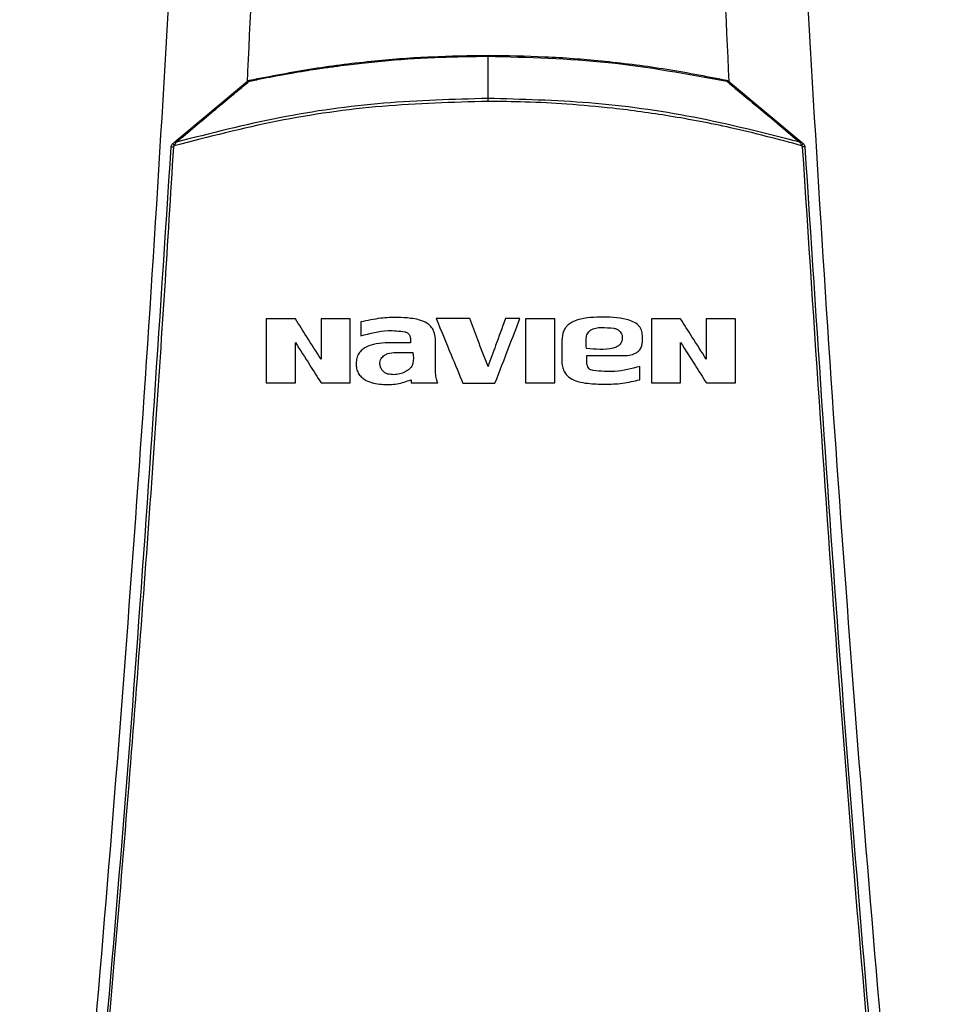
# Model space of a CAD drawing. Units: inches. Extents: x 0.1 to 15.8, y 2.1 to 7.9.
# Drawn here: x 4.7 to 5, y 6 to 6.3 of the extents above; entities that cross this region are included whole.
import ezdxf

# ---------------------------------------------------------------- set-up
doc = ezdxf.new("R2010")
doc.units = ezdxf.units.IN
doc.header["$MEASUREMENT"] = 0

# ---------------------------------------------------------------- blocks, each defined once
blk = doc.blocks.new('NPE-A')
at = {"color": 7, "linetype": 'Continuous', "lineweight": 25}
for p, q in [((-9.750164919886117e-08, -0.0106276804455181), (2.897460049666734e-12, 3.158137591441346e-07)), ((-0.07864518250384989, -0.02154462942470126), (-0.0604194065124426, -0.006284213209040601)), ((0.0604132745480952, -0.006284213209040601), (0.0786392256623627, -0.02154480454756502)), ((0.0786392256623627, -0.02154480454756502), (0.07915996224434552, -0.02198079042118728)), ((-0.03194121807174155, -0.06679910850715665), (-0.03194121807174155, -0.0702791149674109)), ((-0.01949188714782379, -0.07093347904813818), (-0.01948297120518716, -0.07207216291199892)), ((0.01852559813076682, -0.07144669410326365), (0.01852559813076682, -0.07654662204816809)), ((0.03877019921472269, -0.07194302731462976), (0.03877019921472269, -0.0702321470162115)), ((-0.01948297120518716, -0.07207216291199892), (-0.02582676618206903, -0.0720737740423143)), ((-0.01318231008337789, -0.07927132361087352), (-0.01318231008337789, -0.07187518471845245)), ((0.02483624453918254, -0.07603915102286685), (0.02483624453918254, -0.07521743953659943)), ((0.02643559127675332, -0.07899781672726824), (0.02554564535690873, -0.07870413569012946)), ((0.03812651325041672, -0.08129563880510382), (0.03812651325041672, -0.07797779611371602)), ((-0.01933668013459111, -0.08133973474138934), (-0.01933668013459111, -0.0821276124909982))]:
    blk.add_line(p, q, dxfattribs=at)
blk.add_arc((0.07929466969104326, -0.02630529484908983), 0.003505797229547984, 85.35484688380473, 95.95296088478241, dxfattribs=at)
for points, knots in [([(-0.09481658784008729, 1.158908103126832), (-0.09103693501735477, 1.109206053553438), (-0.08348352685739413, 1.009879505740278), (-0.07550657603922573, 0.8607633787164364), (-0.07000000343679758, 0.7117290842028563), (-0.06720251581815773, 0.5627568145999771), (-0.06705054863395588, 0.4138520032442887), (-0.0695122216405204, 0.267848835275716), (-0.07441266421815285, 0.1247464041492936), (-0.08156788605529797, -0.01546591745365866), (-0.09113119511450107, -0.1556131718309519), (-0.1028909946595975, -0.2957234011505729), (-0.1127145911371608, -0.388956953399207), (-0.1176300180066485, -0.4356081680442276)], [0, 0, 0, 0, 0.09357214528990539, 0.1869982876539787, 0.2803115976042426, 0.3735454204800158, 0.4667331433846249, 0.5599082193202768, 0.64777763250023, 0.7356935817027912, 0.8236840366522122, 0.9117768909035484, 1, 1, 1, 1]), ([(-0.06547596965900282, 1.158882955484055), (-0.06249395577196437, 1.099256368220457), (-0.05653295907657152, 0.9800638013512337), (-0.05105130232928246, 0.8012029822043569), (-0.04812221685617657, 0.6224319839381867), (-0.04794888126012409, 0.4437337644819959), (-0.05061405234576255, 0.2661866093567244), (-0.05474994967280877, 0.1160047527494701), (-0.05901128256361843, 0.02543801338058493), (-0.06052556599050773, -0.006745276676292988)], [0, 0, 0, 0, 0.1535392803254537, 0.3069224951000561, 0.4601944473402979, 0.6133999173906146, 0.7665837514417613, 0.9170545071657953, 1, 1, 1, 1]), ([(0.06546983769465542, 1.158882955484055), (0.06248781996913011, 1.099256298250546), (0.05652681443847229, 0.9800635682739891), (0.05104516303576134, 0.8012025263212177), (0.04811610637207608, 0.6224313665065555), (0.04794264786168001, 0.4437330326892646), (0.05060822703264578, 0.2661856607403141), (0.05473935300556776, 0.1161329771954929), (0.05899412652110869, 0.02569533912390831), (0.06050215377789514, -0.006358640424773299)], [0, 0, 0, 0, 0.1535904691849369, 0.3070248806475783, 0.4603479027124996, 0.6136043003907272, 0.7668391225202925, 0.9173603583900284, 0.9999999999999999, 0.9999999999999999, 0.9999999999999999, 0.9999999999999999]), ([(0.0948104296073089, 1.158907612782821), (0.09103077674463322, 1.109205586565631), (0.08347736850957532, 1.009879085490619), (0.0755004189194024, 0.8607630401389326), (0.06999384457826907, 0.7117288390336025), (0.0671963595258609, 0.5627566804324733), (0.06704438368050902, 0.4138519911729208), (0.06950606171097662, 0.2678489542264817), (0.07440649381572428, 0.1247466511595849), (0.08156172591701094, -0.01546555294552299), (0.09112501389303618, -0.1556127267960168), (0.1028848335430388, -0.2957229241334804), (0.1127084256663748, -0.3889564633210743), (0.1176238510177277, -0.4356076777002205)], [0, 0, 0, 0, 0.0935721591075256, 0.1869983151505942, 0.280311616775949, 0.3735454312511877, 0.4667331347708757, 0.5599081803826967, 0.6477775693149146, 0.735693486930316, 0.8236839519305705, 0.9117768366550975, 1, 1, 1, 1]), ([(-0.05999131867983265, -0.006299413873337656), (-0.05998979955802652, -0.006299086636781581), (-0.05997585113383308, -0.006296081983526491), (-0.05992690176641857, -0.006285852783650014), (-0.0587132083523707, -0.006028292199205865), (-0.05648687640203831, -0.005572458477137943), (-0.05300145368959064, -0.004894546297018465), (-0.04956909792396202, -0.004269983608972794), (-0.04625359282665698, -0.003711386491668023), (-0.04349666202076619, -0.003278585149269375), (-0.04073400547120243, -0.002871767515971513), (-0.03777879347372859, -0.002466319238960679), (-0.03463569443521108, -0.002072899913960313), (-0.03151419296114155, -0.001714329648253354), (-0.0251173428668261, -0.001049023342334365), (-0.01455950592119293, -0.0002171282136576025), (-0.005079902692466609, -7.555154908267525e-05), (-2.247426578172451e-08, 3.158137591441346e-07)], [0, 0, 0, 0, 7.719713118015098e-05, 0.000708816322894821, 0.002484348638443535, 0.06171454676169474, 0.1135950867375576, 0.1788426592564902, 0.2349712827503103, 0.2805589067591474, 0.3174175946620534, 0.3736297986556334, 0.4286623697389298, 0.4746821028733429, 0.5296110007830489, 0.7479304023252312, 1, 1, 1, 1]), ([(-0.05990797771049627, -0.006035468697918489), (-0.05457143136694298, -0.004996583696629031), (-0.04413564236848244, -0.002965010471337237), (-0.02888333126757714, -0.001107026488254448), (-0.01424223011812997, 2.605708777814186e-05), (-0.004759579355786192, 0.0001594942225207063), (-1.269949634341572e-08, 0.0002264694758711272)], [0, 0, 0, 0, 0.2703866608927768, 0.5287498616934897, 0.7634684118111917, 0.9999999999999999, 0.9999999999999999, 0.9999999999999999, 0.9999999999999999]), ([(-4.18037315874642e-09, 0.0002264694758711272), (-7.24198812029897e-09, 0.0002236316637596047), (-1.343109246043639e-08, 0.0002178949814268805), (-2.273620736126247e-08, 0.0001713598962513885), (-3.162908313036894e-08, 0.0001005534245823725), (-3.67649108934387e-08, 3.327888317450345e-05), (-3.930541736529847e-08, 5.926086288354782e-10)], [0, 0, 0, 0, 0.2473851937008489, 0.5000931043139579, 0.7527140790356872, 1, 1, 1, 1]), ([(-2.247854324899379e-08, 5.926086288354782e-10), (0.01008406247001603, -0.0002658490566300742), (0.0302521481959046, -0.000797546136075411), (0.05007512960376403, -0.004459695676020559), (0.05998657894222448, -0.006290762804026073)], [0, 0, 0, 0, 0.5000020867432158, 1, 1, 1, 1]), ([(-1.269949634341572e-08, 0.0002264694758711272), (0.004769482115767554, 0.0001591175049551197), (0.01427572076271333, 2.487605304857254e-05), (0.02893557394537027, -0.001112659927178683), (0.04417547604848537, -0.00297300786272281), (0.05458600480670328, -0.005000293066403927), (0.05990184574614887, -0.006035468697918489)], [0, 0, 0, 0, 0.2370490777835539, 0.4724703960757956, 0.7306319851338687, 1, 1, 1, 1]), ([(-0.07835657127352191, -0.02162903864348742), (-0.0752156880089545, -0.01900092047102397), (-0.07055525056344236, -0.01510132302963818), (-0.06494740983394265, -0.01042079960167719), (-0.06214268969121917, -0.008091472019680523), (-0.06066160961253941, -0.006859083198220262), (-0.06017312388478913, -0.006451206825049738), (-0.05999133181404814, -0.006299413873337656)], [0, 0, 0, 0, 0.5094828266646845, 0.7559697840477914, 0.9192696510959327, 0.9699558524122204, 1, 1, 1, 1]), ([(-0.06041974362395108, -0.006283687840459962), (-0.06040223005973444, -0.006273701336516169), (-0.06036673835705897, -0.006253463421250771), (-0.06028563186338132, -0.00626141132574709), (-0.06018968726189455, -0.00629576377159502), (-0.06011694437155923, -0.006341747051601843), (-0.06008107790200667, -0.006364419479174543)], [0, 0, 0, 0, 0.2469287003464669, 0.5004075644057392, 0.7536719149208141, 1, 1, 1, 1]), ([(-0.0604194065124426, -0.006284213209040601), (-0.06034258368667422, -0.00622750283187834), (-0.06018816445427233, -0.006113511022503459), (-0.0600016846890179, -0.006061569541715883), (-0.05990797771049627, -0.006035468697918489)], [0, 0, 0, 0, 0.4974951926196369, 1, 1, 1, 1]), ([(-0.05990797333242326, -0.006035468697918489), (-0.05990957498084781, -0.006038892963582398), (-0.05991281204569687, -0.006045813689672386), (-0.05990895185665379, -0.006095973330060289), (-0.05989922595883157, -0.006171113022924501), (-0.0598876398435928, -0.006241507000213531), (-0.05988191942884824, -0.006276262631173424)], [0, 0, 0, 0, 0.2478828065743585, 0.5009917960976608, 0.7536245904961175, 1, 1, 1, 1]), ([(0.05990160495221475, -0.006036624508796606), (0.05990269100745693, -0.006039583288837136), (0.05990488269870498, -0.00604555419350028), (0.05989599312526139, -0.006081700241361787), (0.05988766507867482, -0.006125400460577524), (0.05992588031527846, -0.006191378555504556), (0.05996070439258561, -0.006254685784556457), (0.0599851735812662, -0.006299168701334068)], [0, 0, 0, 0, 0.2268599371200737, 0.4578099885666828, 0.5731187045194169, 0.7000512354552971, 1, 1, 1, 1]), ([(0.05990184574614887, -0.006035468697918489), (0.0599939293711087, -0.006061013055232323), (0.06018056103684288, -0.006112785408435073), (0.060335023500665, -0.006226569779213875), (0.0604132745480952, -0.006284213209040601)], [0, 0, 0, 0, 0.4933976482538836, 1, 1, 1, 1]), ([(0.05998513855669629, -0.006299343824194281), (0.06016987565025134, -0.006453559389862917), (0.06316076739403997, -0.00895030789469864), (0.06926126091962304, -0.01401697856255346), (0.07523444509308619, -0.01901937590066005), (0.07835067572503562, -0.02162914371720426)], [0, 0, 0, 0, 0.03052641184295899, 0.4942223101537349, 1, 1, 1, 1]), ([(0.0604132745480952, -0.006284213209040601), (0.06039551213964445, -0.006274084357775322), (0.06035952144450918, -0.006253560992428575), (0.06027681145377017, -0.006262187425720711), (0.06017885970487513, -0.006298128343713572), (0.06010481761714304, -0.006345611462910128), (0.06006833504967291, -0.006369007698120654)], [0, 0, 0, 0, 0.2472513956904199, 0.5009877815112301, 0.7541229929159786, 1, 1, 1, 1]), ([(-9.494759622974414e-08, -0.01137006127595619), (-0.00887500165135946, -0.01161667327568061), (-0.02662499279849739, -0.01210990221408004), (-0.05304674574251123, -0.01586952880555437), (-0.07021170777145769, -0.02029579180375585), (-0.07879406320374627, -0.02250889091945574)], [0, 0, 0, 0, 0.3333321345058623, 0.6666709447240993, 1, 1, 1, 1]), ([(-7.566634052658117e-08, -0.0106276804455181), (-0.008723312740448241, -0.0108659158517721), (-0.02627062743275643, -0.01134514066348835), (-0.05254796449402632, -0.01502864920359848), (-0.06972130618489358, -0.01942064702050494), (-0.07835657127352191, -0.02162907366806088)], [0, 0, 0, 0, 0.3295289742951839, 0.6628673006439639, 1, 1, 1, 1]), ([(-1.082167544463886e-07, -0.01137006127595619), (-9.731123795653218e-08, -0.01123260040272278), (-7.549974312404117e-08, -0.01095767290540017), (-5.794330149022642e-08, -0.01073767946606274), (-4.916489770856458e-08, -0.0106276804455181)], [0, 0, 0, 0, 0.4999895411542788, 1, 1, 1, 1]), ([(0.07877716118347267, -0.0224941455745995), (0.07284304988605883, -0.02090801404097142), (0.06188194585209517, -0.01797821514096931), (0.04601182832461448, -0.01500154095850981), (0.03228901990421407, -0.01310441941496343), (0.0201971415424238, -0.01201872329705189), (0.009736132156218824, -0.01146247525002586), (0.003120411126419365, -0.01139968038450156), (-9.494759622974414e-08, -0.01137006127595619)], [0, 0, 0, 0, 0.231052194220629, 0.4267845699545207, 0.6066038269603347, 0.7515090732987837, 0.8827916953244048, 1, 1, 1, 1]), ([(0.07835064070046216, -0.0216292487909211), (0.06947135145797234, -0.01936444384864267), (0.05205287812022363, -0.01492158322940718), (0.02576636380608677, -0.01131383072372749), (0.00847164002013856, -0.01085349005093228), (-4.914752849138893e-08, -0.01062799566666861)], [0, 0, 0, 0, 0.3466087353342625, 0.6799412486936864, 1, 1, 1, 1]), ([(-0.07958471665069466, -0.02281101287847598), (-0.07957508045391903, -0.02273074164336641), (-0.07955588833320504, -0.02257086786016949), (-0.07946577546310762, -0.02234651748231364), (-0.07933879392007781, -0.02214324731920136), (-0.07922350184903748, -0.02203479321654278), (-0.07916609420869647, -0.02198079042118728)], [0, 0, 0, 0, 0.2531835346431405, 0.5042579632942207, 0.7531540522428083, 1, 1, 1, 1]), ([(-0.07916611172098142, -0.02198079042118728), (-0.07906798725782394, -0.02189865203907182), (-0.07889126577033578, -0.0217507213742838), (-0.07872093655844536, -0.02160807258775499), (-0.07864518250384989, -0.02154462942470126)], [0, 0, 0, 0, 0.555249192110928, 1, 1, 1, 1]), ([(-0.07916610296483895, -0.02198079042118728), (-0.07916348538353346, -0.02199025203336014), (-0.07915805561370504, -0.02200987869257354), (-0.07907403474261598, -0.02213137695583889), (-0.0789467115349447, -0.02230505327207588), (-0.07884351192417838, -0.02244268626544077), (-0.07879368668959486, -0.02250913609146288)], [0, 0, 0, 0, 0.2406662800780403, 0.4992251825010805, 0.7582236738098738, 1, 1, 1, 1]), ([(-0.07879368668959486, -0.02250913609146288), (-0.07870940453370934, -0.02237148225957064), (-0.07861565932636849, -0.02221837289881101), (-0.07852618312245752, -0.02202976126625522), (-0.0784637598115141, -0.02186150625836625), (-0.07840431184635732, -0.0217310850543786), (-0.0783570791298176, -0.02162746253774195)], [0, 0, 0, 0, 0.4621752900231582, 0.5140675144618706, 0.6139159467302148, 1, 1, 1, 1]), ([(-0.07864517374770741, -0.02154462942470126), (-0.07863120990900341, -0.0215369895429216), (-0.07860292333515573, -0.02152151342028752), (-0.07853510642249772, -0.02153184981457734), (-0.07845288913958526, -0.02156524203951982), (-0.07838845564275032, -0.02160795107302071), (-0.07835658878581042, -0.02162907366806088)], [0, 0, 0, 0, 0.2463172141886045, 0.4989652356913744, 0.7522033733861936, 1, 1, 1, 1]), ([(0.07863915561321577, -0.02154473449841809), (0.07862591474337521, -0.02153736861055755), (0.07859866007389216, -0.02152220685445094), (0.07853281991966754, -0.02153124575978715), (0.07845000352738851, -0.02156414057211187), (0.07838352283789818, -0.02160831259597096), (0.07835011533188152, -0.02163050967551605)], [0, 0, 0, 0, 0.2346681529738165, 0.4830349534437222, 0.7402176025087359, 1, 1, 1, 1]), ([(0.07835015911259746, -0.02163054470008952), (0.07842092203353901, -0.0217613666396641), (0.07853757812552531, -0.02197703292384823), (0.07867377740988446, -0.02228374910315445), (0.07874924132976191, -0.02243736487047165), (0.07877713491504523, -0.0224941455745995)], [0, 0, 0, 0, 0.4928938548630513, 0.8125593193283731, 1, 1, 1, 1]), ([(0.07915990095134462, -0.02198089549490057), (0.07915618318580742, -0.02198915228778908), (0.07914848033303756, -0.02200625956885283), (0.07906024933521594, -0.02212203781386712), (0.07892708254128267, -0.02228865328686958), (0.07881794386466567, -0.02242055845981561), (0.07876528785352677, -0.0224841985961195)], [0, 0, 0, 0, 0.241408204277237, 0.5001745905734983, 0.7588498125287467, 1, 1, 1, 1]), ([(0.07915996224434552, -0.02198079042118728), (0.07921680665264064, -0.0220341920786975), (0.07933138141861762, -0.02214182768607209), (0.07945839185650372, -0.02234409004378968), (0.07954939933805805, -0.02256899328706474), (0.07956880760415985, -0.02272993639406273), (0.07957858468634726, -0.02281101287847598)], [0, 0, 0, 0, 0.2442858388147276, 0.4923789982909998, 0.7442815228252242, 1, 1, 1, 1]), ([(-0.1143192940595428, -0.4313052592622544), (-0.1095682377324445, -0.385952735640279), (-0.1000724822340417, -0.2953083723871135), (-0.08848972706180702, -0.1591167589528393), (-0.08255171329413513, -0.06822574822563077), (-0.07958471665069466, -0.02281101287847598)], [0, 0, 0, 0, 0.3337814377123537, 0.6671162588293512, 1, 1, 1, 1]), ([(-0.1136721450406719, -0.4313322982319239), (-0.1117065131089576, -0.4130937956030731), (-0.1078575022759212, -0.3773799912717077), (-0.1026341324872584, -0.3249003528661571), (-0.09792369727144545, -0.2746796527469701), (-0.09371519915443627, -0.2267206753666766), (-0.08998330746957506, -0.1812819538071953), (-0.0866845520079147, -0.1383419690782031), (-0.08378209791253766, -0.09787828477065297), (-0.08120673122816569, -0.05961723957379839), (-0.07967850915685104, -0.03483811016633176), (-0.07893720862995734, -0.0228184030631926)], [0, 0, 0, 0, 0.1342749221425028, 0.2629310307755801, 0.3859683655848326, 0.5033866505155828, 0.615186018147621, 0.7195196477098893, 0.8184331996603316, 0.9119266975102073, 1, 1, 1, 1]), ([(-0.07958465535769377, -0.02281101287847598), (-0.07957559736095532, -0.02280774614874126), (-0.07955681748605925, -0.02280097326313602), (-0.0794090710001123, -0.02279956183952159), (-0.07919301092993947, -0.02280512069969909), (-0.07902044342522685, -0.02281408115206851), (-0.07893720862995734, -0.0228184030631926)], [0, 0, 0, 0, 0.2411716354003772, 0.5000192947856794, 0.75884340620213, 1, 1, 1, 1]), ([(-0.07893720862995734, -0.0228184030631926), (-0.07893384493887168, -0.02278947630965256), (-0.07892712014335301, -0.0227316450470898), (-0.07889690269921501, -0.02264925621300939), (-0.07885370865056784, -0.02257282502524127), (-0.07881395463821206, -0.0225302125985305), (-0.07879406320374627, -0.02250889091945574)], [0, 0, 0, 0, 0.2500603763413211, 0.4999284575980953, 0.7497827332404021, 1, 1, 1, 1]), ([(0.07877716118347267, -0.0224941455745995), (0.07879633016257359, -0.02251327773943324), (0.07883659306791757, -0.02255346331936003), (0.07888201116346694, -0.02263136635416707), (0.07891871080000912, -0.02272023500567322), (0.07892695131424632, -0.02278565341646122), (0.07893107666560994, -0.0228184030631926)], [0, 0, 0, 0, 0.2204988403844629, 0.463140154341989, 0.7312381930782412, 1, 1, 1, 1]), ([(0.07893107666560994, -0.0228184030631926), (0.08190237152805069, -0.0682966443815598), (0.08784496252213203, -0.1592531464445752), (0.09943103053391611, -0.2954509819641711), (0.1089210208625728, -0.386038544919364), (0.113666013076321, -0.4313322982319239)], [0, 0, 0, 0, 0.333333376594347, 0.6666668955738588, 0.9999999999999999, 0.9999999999999999, 0.9999999999999999, 0.9999999999999999]), ([(0.07957858468634726, -0.02281101287847598), (0.08254558042185978, -0.0682257599646281), (0.08848359238633052, -0.1591167943982601), (0.1000663582566566, -0.2953084071762095), (0.1095621096564001, -0.3859527589334544), (0.1143131620951954, -0.4313052592622544)], [0, 0, 0, 0, 0.3328838261405984, 0.666218733900453, 1, 1, 1, 1]), ([(-0.05571858794480078, -0.06602723698700252), (-0.05571858794480078, -0.06903085495658168), (-0.05571858794480078, -0.07439771916790683), (-0.05571858794480078, -0.0797644326301441), (-0.05571858794480078, -0.0821276124909982)], [0, 0, 0, 0, 0.5596597661707221, 0.9999999999999999, 0.9999999999999999, 0.9999999999999999, 0.9999999999999999]), ([(-0.04836989421337434, -0.06602723698700252), (-0.04974172227882945, -0.06602723698700252), (-0.05219161627981506, -0.06602723698700252), (-0.05464082400302472, -0.06602723698700252), (-0.05571858794480078, -0.06602723698700252)], [0, 0, 0, 0, 0.5599540489918142, 0.9999999999999999, 0.9999999999999999, 0.9999999999999999, 0.9999999999999999]), ([(-0.04193158980672407, -0.07617301493747242), (-0.04313115964208136, -0.07428267972454883), (-0.04527743675915885, -0.07090048129680859), (-0.04742334821997729, -0.06751885003085967), (-0.04836989421337434, -0.06602723698700252)], [0, 0, 0, 0, 0.5589072472562815, 0.9999999999999999, 0.9999999999999999, 0.9999999999999999, 0.9999999999999999]), ([(-0.03460370286016867, -0.06602723698700252), (-0.03597162784499885, -0.06602723698700252), (-0.03841449896965599, -0.06602723698700252), (-0.04085686564271085, -0.06602723698700252), (-0.04193158980672407, -0.06602723698700252)], [0, 0, 0, 0, 0.5599660870463641, 1, 1, 1, 1]), ([(-0.04193158980672407, -0.06602723698700252), (-0.04193158980672407, -0.06792070599130007), (-0.04193158980672407, -0.07130265775554001), (-0.04193158980672407, -0.07468455581455835), (-0.04193158980672407, -0.07617301493747242)], [0, 0, 0, 0, 0.5598746334349238, 1, 1, 1, 1]), ([(-0.03460370286016867, -0.0821276124909982), (-0.03460370286016867, -0.07912152696952113), (-0.03460370286016867, -0.07375480456227557), (-0.03460370286016867, -0.06838793750107364), (-0.03460370286016867, -0.06602723698700252)], [0, 0, 0, 0, 0.5601343414783245, 1, 1, 1, 1]), ([(-0.01318231008337789, -0.07187518471845245), (-0.01322842442391958, -0.07088560112513598), (-0.01329575199381394, -0.0694407955016434), (-0.01432842269976375, -0.06788304541738377), (-0.01556057450708592, -0.06680615838464554), (-0.01733114138702319, -0.06619809022795131), (-0.01982047318491964, -0.0657724882662567), (-0.02300751394056078, -0.06559756168357289), (-0.02724275975763191, -0.06577283296411274), (-0.03028121199527134, -0.0664365164559566), (-0.03194121807174155, -0.06679910850715665)], [0, 0, 0, 0, 0.1294153153685369, 0.1889481360374408, 0.2450038379916759, 0.3463492647517325, 0.4339266177408136, 0.584104141879536, 0.7727824570990585, 1, 1, 1, 1]), ([(-0.01299955186610702, -0.06596104054571406), (-0.01175126700119988, -0.06899626411992266), (-0.009524857150184252, -0.0744098134271507), (-0.007298290559612175, -0.07982375276821863), (-0.006320096713375412, -0.08220224985416458)], [0, 0, 0, 0, 0.5606716410908261, 1, 1, 1, 1]), ([(-0.00459989604796518, -0.06596104054571406), (-0.006167847943552962, -0.06596104054571406), (-0.008967807512087367, -0.06596104054571406), (-0.01176761229863899, -0.06596104054571406), (-0.01299955186610702, -0.06596104054571406)], [0, 0, 0, 0, 0.5599909060139779, 1, 1, 1, 1]), ([(-3.065982175476378e-06, -0.07794771000627243), (-0.0008604577835293892, -0.07571198133580914), (-0.002392765269318309, -0.07171634739980526), (-0.00392500861464895, -0.06772087476499955), (-0.00459989604796518, -0.06596104054571406)], [0, 0, 0, 0, 0.5595429176626245, 0.9999999999999999, 0.9999999999999999, 0.9999999999999999, 0.9999999999999999]), ([(0.004371778071954546, -0.06596104054571406), (0.003554512076162419, -0.06820027492046599), (0.002096256293180554, -0.0721957629173513), (0.0006379472264035346, -0.07619139364535776), (-3.065982175476378e-06, -0.07794771000627243)], [0, 0, 0, 0, 0.560440771314679, 1, 1, 1, 1]), ([(0.001746047330700273, -0.08220224985416458), (0.002913356979041604, -0.07917385267831101), (0.00500016444463669, -0.07375996627351533), (0.007086846935491886, -0.06834639216802962), (0.008006289685850598, -0.06596104054571406)], [0, 0, 0, 0, 0.5593758253168291, 1, 1, 1, 1]), ([(0.008006289685850598, -0.06596104054571406), (0.007327849494237038, -0.06596104054571406), (0.006116354831759319, -0.06596104054571406), (0.004904840984201408, -0.06596104054571406), (0.004371778071954546, -0.06596104054571406)], [0, 0, 0, 0, 0.5600026253752498, 1, 1, 1, 1]), ([(0.00937842326800209, -0.06602723698700252), (0.00937842326800209, -0.0690326397358394), (0.00937842326800209, -0.07439949707612037), (0.00937842326800209, -0.07976621794703043), (0.00937842326800209, -0.0821276124909982)], [0, 0, 0, 0, 0.5599930384364906, 1, 1, 1, 1]), ([(0.01676010905183944, -0.06602723698700252), (0.01538221202088708, -0.06602723698700252), (0.01292173179901313, -0.06602723698700252), (0.01046108135480694, -0.06602723698700252), (0.00937842326800209, -0.06602723698700252)], [0, 0, 0, 0, 0.5600114232585963, 1, 1, 1, 1]), ([(0.01676010905183944, -0.0821276124909982), (0.01676010905183944, -0.07912208643417706), (0.01676010905183944, -0.07375535979497805), (0.01676010905183944, -0.06838849732909402), (0.01676010905183944, -0.06602723698700252)], [0, 0, 0, 0, 0.5600296528741232, 1, 1, 1, 1]), ([(0.03877019921472269, -0.0702321470162115), (0.03873406523275436, -0.06976147380386344), (0.03867890754681569, -0.06904300205474634), (0.03821813576918331, -0.06818225339336514), (0.03757314269933532, -0.06737368788087572), (0.03639448579524029, -0.06665470914732374), (0.03324108100362566, -0.0656331792270084), (0.0282627617086233, -0.06552868370508413), (0.02352665189048353, -0.06573236414377881), (0.02096348117198432, -0.06690597419139088), (0.02018771742920777, -0.0674257559488165), (0.01946498055362, -0.06818250019093419), (0.0187187865728673, -0.06944327093335012), (0.01860577912426309, -0.07061519270282268), (0.01852559813076682, -0.07144669410326365)], [0, 0, 0, 0, 0.05458084210154661, 0.08331639036163165, 0.1129989885473767, 0.1751343473508322, 0.2412533481551196, 0.5003593302835142, 0.7557019626839192, 0.7813660570817054, 0.8306437180645665, 0.8642001735276479, 0.9036473689346346, 1, 1, 1, 1]), ([(0.04104206370655406, -0.06602723698700252), (0.04104206370655406, -0.06903167166916013), (0.04104206370655406, -0.07439853340958003), (0.04104206370655406, -0.07976524953200403), (0.04104206370655406, -0.0821276124909982)], [0, 0, 0, 0, 0.5598122007751876, 1, 1, 1, 1]), ([(0.04839075743798049, -0.06602723698700252), (0.04701906210909201, -0.06602723698700252), (0.04456977763046965, -0.06602723698700252), (0.04211990959737677, -0.06602723698700252), (0.04104206370655406, -0.06602723698700252)], [0, 0, 0, 0, 0.5600392036365659, 1, 1, 1, 1]), ([(0.05482906184462721, -0.07617301493747242), (0.0536288245594625, -0.07428163091989681), (0.05148268646303777, -0.07089965691754863), (0.04933662463450461, -0.06751778290272092), (0.04839075743798049, -0.06602723698700252)], [0, 0, 0, 0, 0.5592544520627609, 1, 1, 1, 1]), ([(0.06215694660214965, -0.06602723698700252), (0.06078915443658972, -0.06602723698700252), (0.05834689053132736, -0.06602723698700252), (0.05590386754246013, -0.06602723698700252), (0.05482906184462721, -0.06602723698700252)], [0, 0, 0, 0, 0.5600509275893282, 1, 1, 1, 1]), ([(0.05482906184462721, -0.06602723698700252), (0.05482906184462721, -0.06792042652453922), (0.05482906184462721, -0.07130238165211544), (0.05482906184462721, -0.07468427607163797), (0.05482906184462721, -0.07617301493747242)], [0, 0, 0, 0, 0.5597914419686236, 1, 1, 1, 1]), ([(0.06215694660214965, -0.0821276124909982), (0.06215694660214965, -0.07911999899695665), (0.06215694660214965, -0.07375328307706575), (0.06215694660214965, -0.06838640895528236), (0.06215694660214965, -0.06602723698700252)], [0, 0, 0, 0, 0.5604197313466236, 0.9999999999999999, 0.9999999999999999, 0.9999999999999999, 0.9999999999999999]), ([(-0.03194121807174155, -0.0702791149674109), (-0.02967096863300056, -0.06965546534952516), (-0.02601649219751123, -0.06865156119974891), (-0.02227491042379781, -0.06908751943263702), (-0.02085769003856952, -0.06925264983259005)], [0, 0, 0, 0, 0.6212242653121564, 1, 1, 1, 1]), ([(-0.02085769003856952, -0.06925264983259005), (-0.02077437598629017, -0.06927584774061124), (-0.02053852413358626, -0.06934151816998302), (-0.0201158718165233, -0.0695729545342001), (-0.01975502046876954, -0.06997837536435547), (-0.01952766269842399, -0.07046863271547998), (-0.01950427878176852, -0.07077246948998628), (-0.01949188714782379, -0.07093347904813818)], [0, 0, 0, 0, 0.1111936591734332, 0.3147755967687614, 0.6107442872301461, 0.7937251327661214, 1, 1, 1, 1]), ([(0.02469933129776991, -0.07343475886535877), (0.02467601693367372, -0.07260814205539212), (0.02464688687141092, -0.07157532816242629), (0.02471356606100117, -0.07032995413415755), (0.02493136096102533, -0.06973866969376097), (0.0253000578283944, -0.06923359093871362), (0.02595616585285954, -0.06865517987889369), (0.02706329897219661, -0.06824798534297649), (0.02904920319148929, -0.06813197054392184), (0.03057572831018107, -0.06825360350918253), (0.03162020863701742, -0.06833682732106361)], [0, 0, 0, 0, 0.2277150730593444, 0.2845179147804647, 0.3412878346410677, 0.3980942695112712, 0.4549628338197826, 0.5797603026668997, 0.7124632336235801, 1, 1, 1, 1]), ([(0.03297485839057956, -0.06900929910557174), (0.03312065013612853, -0.0691631531600283), (0.03342872858972457, -0.06948826840574718), (0.03372285068085135, -0.07015040702710174), (0.03375119196466003, -0.07094029498289167), (0.03357238256693607, -0.07177627903537065), (0.03312676142391013, -0.07250915726543816), (0.03240480731791551, -0.07308703580743448), (0.02962334385370213, -0.07392508388134367), (0.02698263738243711, -0.07366212670403449), (0.02469933129776991, -0.07343475886535877)], [0, 0, 0, 0, 0.0507899809519041, 0.1073263697559481, 0.1697032486618013, 0.2381306770888341, 0.3108999741959933, 0.3716471602492599, 0.4566901403333988, 1, 1, 1, 1]), ([(0.03162020863701742, -0.06833682732106361), (0.03186629828708676, -0.06840843964534749), (0.03235809009511414, -0.06855155153333392), (0.03276937697901006, -0.06885679675099432), (0.03297485839057956, -0.06900929910557174)], [0, 0, 0, 0, 0.5003939595050482, 1, 1, 1, 1]), ([(-0.04839070318727834, -0.07191900045816446), (-0.04718104318702898, -0.07382808306132738), (-0.04502504213436409, -0.07723067891569535), (-0.04286866843728432, -0.08063384774285076), (-0.04192216381875524, -0.0821276124909982)], [0, 0, 0, 0, 0.5610665165278104, 1, 1, 1, 1]), ([(-0.04839070318727834, -0.0821276124909982), (-0.04839070318727834, -0.0802214649743096), (-0.04839070318727834, -0.07681862387548755), (-0.04839070318727834, -0.07341572114718709), (-0.04839070318727834, -0.07191900045816446)], [0, 0, 0, 0, 0.5601635402103543, 1, 1, 1, 1]), ([(-0.02582676618206903, -0.0720737740423143), (-0.02682323397200093, -0.0721474059362226), (-0.0285997439863992, -0.07227867741154803), (-0.0306743195503516, -0.07301502958904926), (-0.03190785460815149, -0.07398436790631457), (-0.03266501326663174, -0.07494821600972124), (-0.03309718410173246, -0.07620856808131471), (-0.03310320503108755, -0.07711194103927888), (-0.03310632359718979, -0.07757984692540454)], [0, 0, 0, 0, 0.2888428141521474, 0.514951067273018, 0.6226682143528862, 0.739395636003273, 0.8650188554033783, 1, 1, 1, 1]), ([(0.03321307363971315, -0.07521743953659943), (0.03382418727819414, -0.07523308922939442), (0.03498192849977699, -0.07526273722497656), (0.03640226134430535, -0.07496809823770612), (0.03743976029795193, -0.07444566018371468), (0.03818470522323936, -0.07377219304992089), (0.03865421007791014, -0.07286589663110554), (0.03873600675826538, -0.07221508011013889), (0.03877019921472269, -0.07194302731462976)], [0, 0, 0, 0, 0.2523087744293598, 0.4779933719854402, 0.5904103000959112, 0.729645833150118, 0.8869871853292907, 1, 1, 1, 1]), ([(0.0483699484640765, -0.07191900045816446), (0.04957894962805498, -0.07382703387765766), (0.05173510102079804, -0.0772298502167974), (0.05389131160313654, -0.08063277981785966), (0.05483848783259604, -0.0821276124909982)], [0, 0, 0, 0, 0.5607218343070347, 1, 1, 1, 1]), ([(0.0483699484640765, -0.0821276124909982), (0.0483699484640765, -0.0802214649743096), (0.0483699484640765, -0.07681862387548755), (0.0483699484640765, -0.07341572114718709), (0.0483699484640765, -0.07191900045816446)], [0, 0, 0, 0, 0.5601635402103543, 1, 1, 1, 1]), ([(-0.02650247555046348, -0.07899802687470192), (-0.02667601635093475, -0.0787462133325949), (-0.02700944405619921, -0.07826239851054417), (-0.02718082155524981, -0.07742234534894443), (-0.02712843283613053, -0.07664871446706378), (-0.02685815827491722, -0.07599584624984068), (-0.02645565027116148, -0.0755133609558225), (-0.02591639388914202, -0.07509366862251632), (-0.02487069814609355, -0.07450836318723653), (-0.02310662277039355, -0.07446352979968474), (-0.02099938613823382, -0.0744730953568773), (-0.01957661925030663, -0.0744733301695728), (-0.01886523625977943, -0.07447344757584595)], [0, 0, 0, 0, 0.07823503515082636, 0.1503146705011894, 0.2163034296642627, 0.2759322157634744, 0.3292914908343423, 0.3764403262563732, 0.4518477941615889, 0.6337506245144419, 0.8168754289805813, 1, 1, 1, 1]), ([(-0.01886523625977943, -0.07447344757584595), (-0.0187604794440277, -0.07541880681693591), (-0.01862098171870286, -0.07667767921395985), (-0.01917718025656057, -0.07805323147298004), (-0.01984453216843263, -0.07877978454130918), (-0.02082848140233096, -0.07940219027756079), (-0.02218329858552237, -0.07987035101406015), (-0.02365147913708809, -0.08012556566328932), (-0.02463803581534463, -0.07996908102659894), (-0.0251372790226243, -0.07988989257890644)], [0, 0, 0, 0, 0.2756398797378788, 0.3670514033597613, 0.4281956353419287, 0.5650563971383799, 0.7061507381133036, 0.8512987127922019, 1, 1, 1, 1]), ([(0.01852559813076682, -0.07654662204816809), (0.0185539268969761, -0.07702121314360078), (0.01860853488878278, -0.07793605943304094), (0.01904074861889016, -0.07920662174468696), (0.01977152332927745, -0.08020643466612576), (0.02093110422721467, -0.08113131661975181), (0.02270749482903711, -0.08187354262629576), (0.02560926340669156, -0.08233678509326658), (0.02935661985830351, -0.08245156913755558), (0.03377036778513642, -0.08233278808575228), (0.03668532187202644, -0.08163877027609878), (0.03812651325041672, -0.08129563880510382)], [0, 0, 0, 0, 0.06233143706568185, 0.1201532950449084, 0.1735812112655581, 0.2227531020764935, 0.3133540116559935, 0.4225329829804416, 0.6070785572096644, 0.8057345059798445, 0.9999999999999999, 0.9999999999999999, 0.9999999999999999, 0.9999999999999999]), ([(0.02554564535690873, -0.07870413569012946), (0.0254256817438494, -0.07858762857549628), (0.02515079538616605, -0.07832066248828973), (0.02491350134705628, -0.07770604891095623), (0.02477514236406919, -0.07692654144615751), (0.02481477721583603, -0.076350922201458), (0.02483624453918254, -0.07603915102286685)], [0, 0, 0, 0, 0.1735194742748029, 0.3976050325178601, 0.6737263551913493, 1, 1, 1, 1]), ([(0.02483624453918254, -0.07521743953659943), (0.02639997090009261, -0.07521743953659943), (0.02919248340989555, -0.07521743953659943), (0.03198450396506503, -0.07521743953659943), (0.03321307363971315, -0.07521743953659943)], [0, 0, 0, 0, 0.5599711211387054, 0.9999999999999999, 0.9999999999999999, 0.9999999999999999, 0.9999999999999999]), ([(-0.03310632359718979, -0.07757984692540454), (-0.03307244985016466, -0.07798624417282163), (-0.03300472523345888, -0.0787987641988277), (-0.03246893530913453, -0.07991992097126221), (-0.03164018666184076, -0.08082819197999136), (-0.03040154659546856, -0.0816251762558533), (-0.02873734958257201, -0.08221427754721056), (-0.02611476178356198, -0.08258410728127252), (-0.02286935277036561, -0.08252369747583721), (-0.02048256592390074, -0.0817237743092587), (-0.01933668013459111, -0.08133973474138934)], [0, 0, 0, 0, 0.07418387099505366, 0.1483176403714922, 0.2224660793896962, 0.2966296620348474, 0.41571404602826, 0.5420373546727569, 0.7801341631778945, 1, 1, 1, 1]), ([(-0.0251372790226243, -0.07988989257890644), (-0.02539720355259845, -0.07979076883297687), (-0.02591698818786425, -0.07959254590984521), (-0.02630732922319523, -0.07919618351070845), (-0.02650247555046348, -0.07899802687470192)], [0, 0, 0, 0, 0.5000619724768444, 0.9999999999999999, 0.9999999999999999, 0.9999999999999999, 0.9999999999999999]), ([(0.03812651325041672, -0.07797779611371602), (0.03605527695555311, -0.07853262034493191), (0.03221354283702937, -0.07956170967874421), (0.02825836887541144, -0.07917570874129432), (0.02643559127675332, -0.07899781672726824)], [0, 0, 0, 0, 0.5391409792980207, 1, 1, 1, 1]), ([(-0.01256738257632661, -0.0821276124909982), (-0.01268054397206853, -0.08190814070150942), (-0.01290686745323, -0.0814691957849174), (-0.01311310779865038, -0.08049902994091518), (-0.01315462920605781, -0.07976240549404956), (-0.01318231008337789, -0.07927132361087352)], [0, 0, 0, 0, 0.2499996830260592, 0.500000889721729, 1, 1, 1, 1]), ([(-0.05571858794480078, -0.0821276124909982), (-0.05435078384339831, -0.0821276124909982), (-0.05190847185055758, -0.0821276124909982), (-0.04946550096291857, -0.0821276124909982), (-0.04839070318727834, -0.0821276124909982)], [0, 0, 0, 0, 0.5600447876487767, 1, 1, 1, 1]), ([(-0.04192216381875524, -0.0821276124909982), (-0.04055610152686184, -0.0821276124909982), (-0.03811684737046916, -0.0821276124909982), (-0.03567710814094638, -0.0821276124909982), (-0.03460370286016867, -0.0821276124909982)], [0, 0, 0, 0, 0.5600327822799506, 1, 1, 1, 1]), ([(-0.01933668013459111, -0.0821276124909982), (-0.01807309594279416, -0.0821276124909982), (-0.01581674649461973, -0.0821276124909982), (-0.01356022397982826, -0.0821276124909982), (-0.01256738257632661, -0.0821276124909982)], [0, 0, 0, 0, 0.5600126313855558, 0.9999999999999999, 0.9999999999999999, 0.9999999999999999, 0.9999999999999999]), ([(-0.006320096713375412, -0.08220224985416458), (-0.00481441978605246, -0.08220224985416458), (-0.002125720239545492, -0.08220224985416458), (0.0005630108379455212, -0.08220224985416458), (0.001746047330700273, -0.08220224985416458)], [0, 0, 0, 0, 0.560001927058009, 1, 1, 1, 1]), ([(0.00937842326800209, -0.0821276124909982), (0.01075635584461154, -0.0821276124909982), (0.01321700096178291, -0.0821276124909982), (0.01567747276947018, -0.0821276124909982), (0.01676010905183944, -0.0821276124909982)], [0, 0, 0, 0, 0.5599883408600838, 0.9999999999999999, 0.9999999999999999, 0.9999999999999999, 0.9999999999999999]), ([(0.04104206370655406, -0.0821276124909982), (0.04240999473246121, -0.0821276124909982), (0.04485289622737754, -0.0821276124909982), (0.04729522848245638, -0.0821276124909982), (0.0483699484640765, -0.0821276124909982)], [0, 0, 0, 0, 0.5599615984339743, 1, 1, 1, 1]), ([(0.05483848783259604, -0.0821276124909982), (0.05620467886524083, -0.0821276124909982), (0.0586445234923032, -0.0821276124909982), (0.06108362153997704, -0.0821276124909982), (0.06215694660214965, -0.0821276124909982)], [0, 0, 0, 0, 0.5599500138192918, 1, 1, 1, 1])]:
    blk.add_open_spline(points, degree=3, knots=knots, dxfattribs=at)

msp = doc.modelspace()

# ---------------------------------------------------------------- block references
at = {"xscale": 1.25, "yscale": 1.25, "zscale": 1.25}
msp.add_blockref('NPE-A', (4.877580140866488, 6.277285581511481), dxfattribs=at)

doc.saveas('drawing.dxf')
